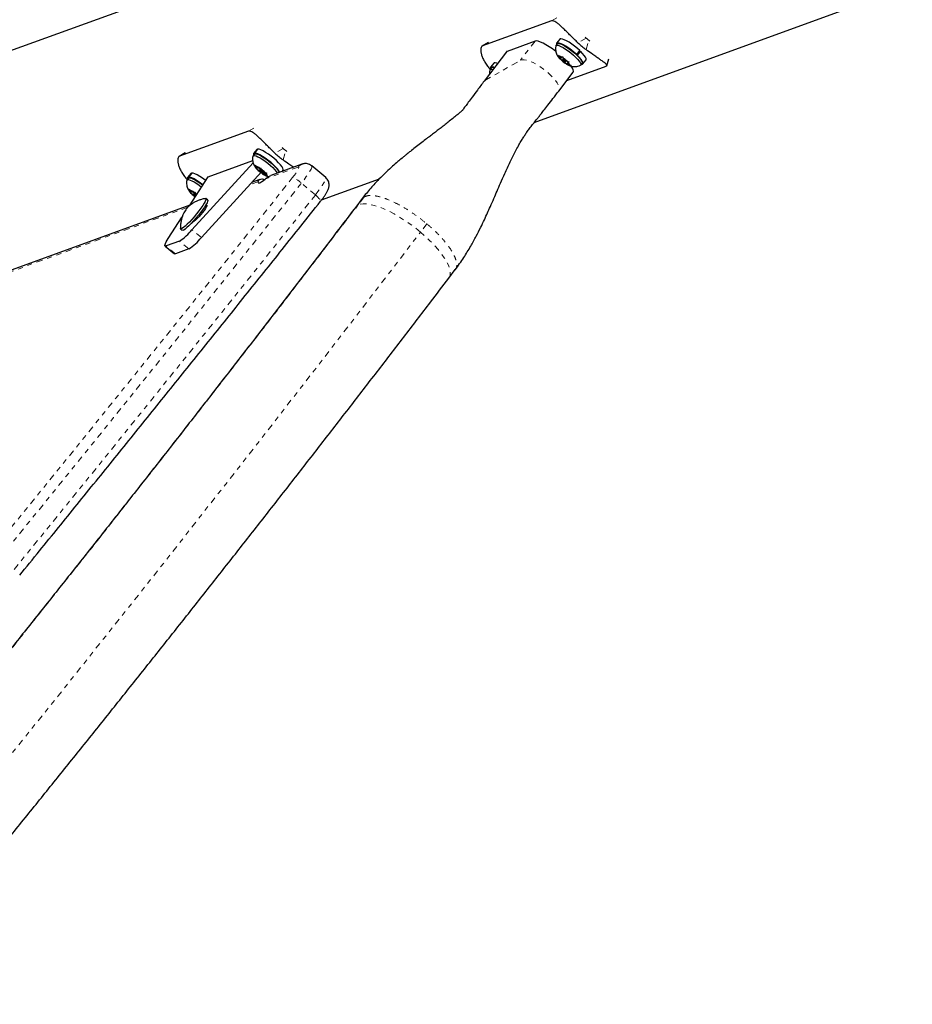
# Model space of a CAD drawing. Units: millimetres. Extents: x 0 to 540, y 0 to 674.
# Drawn here: x 413 to 431, y 187 to 207 of the extents above; entities that cross this region are included whole.
import ezdxf

# ---------------------------------------------------------------- set-up
doc = ezdxf.new("R2010")
doc.units = ezdxf.units.MM
doc.header["$LTSCALE"] = 20
doc.linetypes.add('PHANTOM', pattern=[0.0127, 0.00635, -0.00127, 0.00127, -0.00127, 0.00127, -0.00127])

msp = doc.modelspace()

# ---------------------------------------------------------------- linework, layer by layer
at = {"color": 7, "linetype": 'Continuous', "lineweight": 25}
for p, q in [((429.528, 211.961), (404.271, 202.768)), ((423.578, 204.474), (431.246, 207.265)), ((423.926, 206.534), (422.527, 206.025)), ((424.611, 206.202), (424.632, 206.184)), ((422.647, 206.093), (422.521, 206.023)), ((423.595, 206.124), (423.026, 205.914)), ((424.047, 206.068), (424.019, 206.033)), ((424.094, 206.163), (424.03, 206.082)), ((424.683, 206.141), (424.704, 206.124)), ((423.013, 205.905), (422.56, 205.311)), ((424.055, 205.841), (424.079, 205.817)), ((424.073, 205.812), (424.055, 205.841)), ((424.109, 205.773), (424.073, 205.812)), ((424.125, 205.789), (424.079, 205.817)), ((424.125, 205.789), (424.135, 205.798)), ((424.135, 205.798), (424.147, 205.811)), ((424.147, 205.811), (424.164, 205.781)), ((424.439, 205.849), (424.43, 205.851)), ((424.439, 205.849), (424.503, 205.93)), ((424.441, 205.84), (424.451, 205.838)), ((424.515, 205.919), (424.451, 205.838)), ((424.497, 205.923), (424.515, 205.919)), ((422.756, 205.676), (422.692, 205.595)), ((424.109, 205.773), (424.099, 205.764)), ((424.099, 205.764), (424.099, 205.764)), ((424.122, 205.741), (424.1, 205.763)), ((424.123, 205.79), (424.109, 205.773)), ((424.168, 205.712), (424.122, 205.741)), ((424.171, 205.774), (424.154, 205.752)), ((424.201, 205.743), (424.164, 205.781)), ((424.177, 205.723), (424.168, 205.712)), ((424.168, 205.712), (424.205, 205.674)), ((424.201, 205.743), (424.247, 205.714)), ((424.233, 205.657), (424.205, 205.674)), ((424.215, 205.703), (424.232, 205.724)), ((424.272, 205.707), (424.233, 205.657)), ((424.234, 205.657), (424.233, 205.657)), ((425.029, 205.609), (424.233, 205.319)), ((424.244, 205.666), (424.234, 205.657)), ((424.275, 205.706), (424.244, 205.666)), ((424.244, 205.666), (424.29, 205.638)), ((424.247, 205.714), (424.281, 205.704)), ((424.278, 205.705), (424.26, 205.682)), ((424.26, 205.682), (424.27, 205.691)), ((424.26, 205.682), (424.296, 205.643)), ((424.281, 205.704), (424.27, 205.691)), ((424.324, 205.627), (424.29, 205.638)), ((424.296, 205.643), (424.324, 205.627)), ((424.52, 205.638), (424.548, 205.674)), ((424.565, 205.66), (424.629, 205.741)), ((425.048, 205.624), (425.089, 205.767)), ((422.71, 205.582), (422.681, 205.546)), ((424.075, 205.112), (424.368, 205.496)), ((417.78, 204.298), (416.381, 203.789)), ((416.501, 203.856), (416.375, 203.786)), ((417.902, 203.832), (417.874, 203.796)), ((417.948, 203.926), (417.885, 203.845)), ((417.898, 203.853), (417.962, 203.934)), ((417.898, 203.853), (417.915, 203.839)), ((417.968, 203.934), (417.904, 203.853)), ((417.92, 203.839), (417.904, 203.853)), ((417.962, 203.934), (417.948, 203.926)), ((417.962, 203.934), (417.965, 203.931)), ((418.466, 203.965), (418.486, 203.947)), ((418.537, 203.904), (418.559, 203.887)), ((417.875, 203.659), (416.636, 202.299)), ((416.966, 203.374), (417.867, 203.702)), ((417.919, 203.608), (417.943, 203.581)), ((417.931, 203.58), (417.919, 203.608)), ((418.867, 203.627), (418.237, 203.398)), ((416.611, 203.439), (416.547, 203.358)), ((416.56, 203.366), (416.624, 203.447)), ((416.63, 203.448), (416.566, 203.366)), ((416.624, 203.447), (416.611, 203.439)), ((416.624, 203.447), (416.627, 203.444)), ((418.044, 203.476), (416.826, 202.14)), ((417.96, 203.545), (417.931, 203.58)), ((417.933, 203.55), (417.94, 203.544)), ((417.958, 203.522), (417.933, 203.55)), ((417.96, 203.545), (417.94, 203.544)), ((417.992, 203.547), (417.943, 203.581)), ((418.007, 203.489), (417.958, 203.522)), ((417.973, 203.561), (417.96, 203.545)), ((417.992, 203.547), (418.012, 203.548)), ((418.016, 203.5), (418.007, 203.489)), ((418.007, 203.489), (418.036, 203.454)), ((418.033, 203.547), (418.008, 203.515)), ((418.012, 203.548), (418.029, 203.556)), ((418.029, 203.556), (418.042, 203.528)), ((418.059, 203.439), (418.036, 203.454)), ((418.071, 203.493), (418.042, 203.528)), ((418.091, 203.479), (418.059, 203.439)), ((418.066, 203.433), (418.059, 203.439)), ((418.086, 203.434), (418.066, 203.433)), ((418.07, 203.467), (418.084, 203.484)), ((418.071, 203.493), (418.12, 203.459)), ((418.11, 203.466), (418.086, 203.434)), ((418.086, 203.434), (418.135, 203.401)), ((418.132, 203.454), (418.118, 203.436)), ((418.118, 203.436), (418.138, 203.438)), ((418.118, 203.436), (418.147, 203.401)), ((418.12, 203.459), (418.155, 203.445)), ((418.17, 203.387), (418.135, 203.401)), ((418.155, 203.445), (418.138, 203.438)), ((418.147, 203.401), (418.17, 203.387)), ((418.466, 203.481), (418.484, 203.504)), ((419.349, 203.356), (419.064, 203.595)), ((416.564, 203.345), (416.536, 203.309)), ((416.56, 203.366), (416.577, 203.352)), ((416.582, 203.352), (416.566, 203.366)), ((416.585, 202.787), (416.966, 203.374)), ((418.013, 203.317), (417.842, 203.254)), ((419.266, 202.904), (420.436, 203.33)), ((416.581, 203.121), (416.606, 203.094)), ((416.593, 203.093), (416.581, 203.121)), ((416.622, 203.058), (416.593, 203.093)), ((416.596, 203.063), (416.603, 203.057)), ((416.62, 203.035), (416.596, 203.063)), ((416.622, 203.058), (416.603, 203.057)), ((416.654, 203.06), (416.606, 203.094)), ((416.669, 203.002), (416.62, 203.035)), ((416.635, 203.074), (416.622, 203.058)), ((416.654, 203.06), (416.674, 203.061)), ((416.678, 203.013), (416.669, 203.002)), ((416.669, 203.002), (416.698, 202.967)), ((416.696, 203.06), (416.67, 203.028)), ((416.674, 203.061), (416.692, 203.069)), ((416.692, 203.069), (416.704, 203.041)), ((416.73, 203.01), (416.704, 203.041)), ((416.593, 202.8), (412.399, 201.273)), ((416.7, 202.965), (416.698, 202.967)), ((416.911, 202.791), (416.928, 202.798)), ((416.955, 202.901), (416.919, 202.931)), ((420.088, 202.931), (419.957, 202.76)), ((416.862, 202.666), (416.838, 202.686)), ((416.155, 202.124), (416.439, 202.562)), ((416.664, 202.463), (416.647, 202.456)), ((416.405, 202.318), (416.44, 202.288)), ((416.38, 202.069), (416.109, 201.971)), ((416.09, 201.97), (416.28, 201.811)), ((416.57, 201.91), (416.299, 201.811)), ((421.847, 201.321), (421.977, 201.492))]:
    msp.add_line(p, q, dxfattribs=at)
at = {"color": 8, "linetype": 'PHANTOM', "lineweight": 18}
for p, q in [((423.926, 206.534), (424.051, 206.605)), ((422.653, 206.096), (422.527, 206.025)), ((423.595, 206.124), (423.298, 205.734)), ((424.632, 206.184), (424.464, 206.09)), ((424.628, 205.952), (424.683, 206.141)), ((423.026, 205.914), (422.579, 205.327)), ((422.579, 205.327), (423.298, 205.734)), ((422.561, 205.312), (422.579, 205.327)), ((417.78, 204.298), (417.906, 204.368)), ((416.507, 203.859), (416.381, 203.789)), ((418.486, 203.947), (418.318, 203.853)), ((418.483, 203.715), (418.537, 203.904)), ((418.789, 203.571), (418.12, 203.327)), ((417.974, 203.274), (417.803, 203.212)), ((419.139, 203.005), (418.854, 203.244)), ((416.928, 202.798), (416.938, 202.789)), ((420.13, 202.967), (420, 202.797)), ((420.09, 202.927), (420.13, 202.967)), ((416.55, 202.756), (412.282, 201.202)), ((421.401, 202.419), (421.272, 202.249)), ((416.826, 202.14), (416.636, 202.299)), ((416.57, 201.91), (416.38, 202.069)), ((416.299, 201.811), (416.109, 201.971))]:
    msp.add_line(p, q, dxfattribs=at)
at = {"color": 7, "linetype": 'Continuous', "lineweight": 25, "flags": 128}
for points in [[(424.016, 206.025), (424.016, 206.028), (424.027, 206.038), (424.049, 206.04), (424.08, 206.032), (424.119, 206.016), (424.165, 205.992), (424.215, 205.961), (424.268, 205.925), (424.321, 205.885)], [(424.439, 205.849), (424.388, 205.895), (424.333, 205.939), (424.277, 205.981), (424.222, 206.018), (424.17, 206.048), (424.123, 206.071), (424.084, 206.085), (424.054, 206.09), (424.034, 206.086), (424.026, 206.072), (424.03, 206.05), (424.031, 206.047)], [(424.047, 206.068), (424.056, 206.074), (424.077, 206.076), (424.108, 206.068), (424.147, 206.052), (424.193, 206.028), (424.243, 205.997), (424.296, 205.961), (424.349, 205.921)], [(424.503, 205.93), (424.452, 205.976), (424.397, 206.02), (424.341, 206.062), (424.286, 206.099), (424.233, 206.129), (424.187, 206.152), (424.148, 206.166), (424.118, 206.171), (424.098, 206.167), (424.094, 206.163)], [(424.321, 205.885), (424.371, 205.842), (424.418, 205.8), (424.457, 205.758), (424.489, 205.72), (424.511, 205.688), (424.522, 205.661), (424.522, 205.642), (424.514, 205.633)], [(424.349, 205.921), (424.4, 205.878), (424.446, 205.835), (424.486, 205.794), (424.517, 205.756), (424.539, 205.724), (424.55, 205.697), (424.551, 205.678), (424.548, 205.674)], [(424.532, 205.653), (424.538, 205.652), (424.559, 205.655), (424.569, 205.668), (424.567, 205.689), (424.553, 205.718), (424.529, 205.753), (424.494, 205.794), (424.451, 205.838)], [(424.629, 205.741), (424.633, 205.749), (424.631, 205.77), (424.617, 205.799), (424.592, 205.834), (424.558, 205.875), (424.515, 205.919)], [(422.772, 205.589), (422.755, 205.596), (422.722, 205.603), (422.7, 205.601), (422.689, 205.59), (422.69, 205.569), (422.693, 205.56)], [(422.835, 205.671), (422.819, 205.677), (422.786, 205.684), (422.764, 205.682), (422.756, 205.676)], [(424.178, 205.721), (424.19, 205.713), (424.202, 205.706), (424.21, 205.703), (424.215, 205.703), (424.215, 205.707), (424.211, 205.715), (424.202, 205.724), (424.191, 205.734), (424.179, 205.742), (424.167, 205.749), (424.159, 205.752), (424.154, 205.752), (424.154, 205.748), (424.158, 205.74), (424.167, 205.731), (424.178, 205.721)], [(422.678, 205.538), (422.679, 205.541), (422.689, 205.551), (422.711, 205.553), (422.739, 205.546)], [(417.87, 203.789), (417.871, 203.791), (417.882, 203.802), (417.903, 203.803), (417.935, 203.795), (417.974, 203.779), (418.02, 203.755), (418.07, 203.724), (418.123, 203.688), (418.176, 203.647), (418.227, 203.605), (418.273, 203.562), (418.312, 203.521), (418.344, 203.483), (418.365, 203.45), (418.368, 203.446)], [(417.898, 203.853), (417.884, 203.844), (417.881, 203.827), (417.885, 203.811)], [(417.902, 203.832), (417.91, 203.837), (417.932, 203.839), (417.963, 203.831), (418.002, 203.815), (418.048, 203.791), (418.099, 203.76), (418.151, 203.724), (418.204, 203.683), (418.255, 203.641), (418.301, 203.598), (418.341, 203.557), (418.372, 203.519), (418.394, 203.486), (418.405, 203.46), (418.405, 203.459)], [(418.417, 203.464), (418.416, 203.464), (418.398, 203.496), (418.369, 203.534), (418.33, 203.577), (418.284, 203.621), (418.232, 203.667), (418.177, 203.711), (418.121, 203.752), (418.066, 203.787), (418.014, 203.816), (417.969, 203.838), (417.932, 203.85), (417.904, 203.853)], [(418.484, 203.504), (418.488, 203.52), (418.48, 203.545), (418.462, 203.577), (418.433, 203.615), (418.394, 203.658), (418.348, 203.703), (418.296, 203.748), (418.241, 203.792), (418.185, 203.833), (418.13, 203.868), (418.078, 203.897), (418.033, 203.919), (417.996, 203.931), (417.968, 203.934)], [(416.915, 203.296), (416.903, 203.305), (416.847, 203.346), (416.792, 203.381), (416.741, 203.41), (416.695, 203.432), (416.658, 203.444), (416.63, 203.448)], [(417.94, 203.544), (417.936, 203.551), (417.932, 203.557), (417.929, 203.563), (417.927, 203.568), (417.927, 203.572), (417.927, 203.575), (417.929, 203.578), (417.931, 203.58)], [(418.052, 203.491), (418.04, 203.501), (418.028, 203.509), (418.017, 203.514), (418.01, 203.516), (418.008, 203.514), (418.01, 203.508), (418.016, 203.5), (418.026, 203.49), (418.038, 203.48), (418.05, 203.472), (418.06, 203.467), (418.067, 203.466), (418.07, 203.468), (418.068, 203.474), (418.062, 203.482), (418.052, 203.491)], [(418.138, 203.438), (418.142, 203.431), (418.146, 203.425), (418.149, 203.419), (418.15, 203.414), (418.151, 203.41), (418.151, 203.406), (418.149, 203.403), (418.147, 203.401)], [(416.532, 203.302), (416.533, 203.304), (416.544, 203.315), (416.566, 203.316), (416.597, 203.308), (416.636, 203.292), (416.682, 203.268), (416.732, 203.237), (416.785, 203.201), (416.831, 203.166)], [(416.56, 203.366), (416.546, 203.357), (416.543, 203.34), (416.547, 203.324)], [(416.564, 203.345), (416.572, 203.35), (416.594, 203.352), (416.625, 203.344), (416.664, 203.328), (416.71, 203.304), (416.761, 203.273), (416.814, 203.237), (416.855, 203.205)], [(416.858, 203.209), (416.839, 203.224), (416.783, 203.265), (416.728, 203.3), (416.677, 203.329), (416.631, 203.351), (416.594, 203.363), (416.566, 203.366)], [(417.974, 203.274), (417.975, 203.26), (417.981, 203.251), (417.993, 203.249), (418.009, 203.253), (418.03, 203.263), (418.056, 203.278), (418.086, 203.3), (418.12, 203.327)], [(416.603, 203.057), (416.598, 203.064), (416.594, 203.07), (416.591, 203.076), (416.59, 203.081), (416.589, 203.085), (416.589, 203.088), (416.591, 203.091), (416.593, 203.093)], [(416.721, 202.997), (416.714, 203.005), (416.702, 203.014), (416.69, 203.022), (416.68, 203.027), (416.673, 203.029), (416.67, 203.027), (416.672, 203.021), (416.679, 203.013), (416.689, 203.003), (416.7, 202.993), (416.712, 202.985), (416.713, 202.985)], [(416.922, 202.923), (416.919, 202.904), (416.906, 202.874), (416.884, 202.836), (416.855, 202.789), (416.818, 202.737), (416.776, 202.681), (416.729, 202.622), (416.681, 202.564), (416.631, 202.508), (416.583, 202.456), (416.537, 202.41), (416.496, 202.372), (416.461, 202.343), (416.433, 202.324), (416.414, 202.316), (416.403, 202.319), (416.402, 202.327)], [(416.955, 202.901), (416.958, 202.894), (416.954, 202.874), (416.942, 202.844), (416.92, 202.806), (416.89, 202.759), (416.854, 202.707), (416.811, 202.651), (416.765, 202.592), (416.716, 202.534), (416.667, 202.478), (416.618, 202.426), (416.573, 202.38), (416.532, 202.342), (416.497, 202.313), (416.469, 202.294), (416.45, 202.286), (416.44, 202.288)], [(416.928, 202.798), (416.938, 202.797), (416.937, 202.785), (416.927, 202.762), (416.909, 202.731), (416.882, 202.692), (416.85, 202.65), (416.814, 202.606), (416.776, 202.563), (416.741, 202.526), (416.709, 202.495), (416.683, 202.473), (416.664, 202.463)], [(416.91, 202.932), (416.916, 202.932), (416.922, 202.923)], [(416.109, 201.971), (416.096, 201.968), (416.088, 201.972), (416.086, 201.983), (416.089, 202), (416.098, 202.023), (416.112, 202.052), (416.131, 202.085), (416.155, 202.124)], [(416.299, 201.811), (416.286, 201.809), (416.28, 201.811)]]:
    msp.add_lwpolyline(points, dxfattribs=at)
at = {"color": 8, "linetype": 'PHANTOM', "lineweight": 18, "flags": 128}
for points in [[(423.298, 205.734), (423.331, 205.745), (423.374, 205.745), (423.427, 205.735), (423.487, 205.716), (423.553, 205.688), (423.623, 205.651), (423.694, 205.607), (423.765, 205.558), (423.833, 205.504), (423.897, 205.447), (423.954, 205.389), (424.002, 205.332), (424.041, 205.278), (424.069, 205.228), (424.084, 205.184), (424.088, 205.146), (424.079, 205.117), (424.075, 205.112)], [(418.67, 203.351), (418.707, 203.399), (418.739, 203.443), (418.766, 203.484), (418.786, 203.518), (418.799, 203.544), (418.804, 203.563), (418.8, 203.571), (418.789, 203.571)], [(419.064, 203.595), (419.068, 203.586), (419.064, 203.564), (419.05, 203.531), (419.027, 203.487), (418.994, 203.435), (418.954, 203.376), (418.907, 203.311), (418.854, 203.244)], [(419.139, 203.005), (419.191, 203.072), (419.239, 203.137), (419.279, 203.196), (419.312, 203.248), (419.335, 203.292), (419.349, 203.325), (419.353, 203.347), (419.349, 203.356)], [(419.139, 203.005), (419.166, 202.981), (419.19, 202.958), (419.211, 202.936), (419.227, 202.917), (419.239, 202.9), (419.245, 202.887), (419.245, 202.878), (419.244, 202.876)], [(420, 202.797), (419.965, 202.769), (419.957, 202.76)], [(421.272, 202.249), (421.168, 202.333), (421.062, 202.413), (420.953, 202.488), (420.844, 202.557), (420.735, 202.62), (420.629, 202.676), (420.526, 202.723), (420.427, 202.762), (420.335, 202.792), (420.25, 202.813), (420.173, 202.824), (420.105, 202.825), (420.047, 202.816), (420, 202.797)], [(421.847, 201.321), (421.863, 201.349), (421.875, 201.395), (421.875, 201.449), (421.862, 201.511), (421.838, 201.579), (421.801, 201.653), (421.753, 201.732), (421.695, 201.815), (421.626, 201.9), (421.549, 201.988), (421.463, 202.076), (421.37, 202.163), (421.272, 202.249)]]:
    msp.add_lwpolyline(points, dxfattribs=at)
at = {"color": 7, "linetype": 'Continuous', "lineweight": 25}
for centre, radius, start, end in [((425.8, 207.515), 1.953, 226.8484, 233.1516), ((425.791, 207.514), 1.764, 228.9189, 231.0811), ((424.15, 205.824), 0.0783, 188.8655, 229.7076), ((424.076, 205.715), 0.102, 54.516, 88.4798), ((424.54, 206.179), 0.606, 226.3107, 236.4103), ((423.829, 205.276), 0.606, 46.3107, 56.4103), ((424.293, 205.74), 0.102, 234.516, 268.4798), ((424.219, 205.631), 0.0783, 8.8655, 49.7076), ((422.739, 205.536), 0.0537, 58.4197, 123.0692), ((419.654, 205.278), 1.953, 226.8484, 233.1516), ((419.646, 205.277), 1.764, 228.9189, 231.0811), ((417.888, 203.374), 0.214, 54.5258, 74.9666), ((418.364, 203.904), 0.557, 223.2539, 233.9483), ((417.714, 203.078), 0.557, 43.2539, 53.9483), ((418.19, 203.607), 0.214, 234.5258, 254.9666), ((416.55, 202.887), 0.214, 54.5258, 74.9666), ((417.026, 203.417), 0.557, 223.2539, 233.9483), ((416.331, 202.534), 0.63, 50.147, 53.6173), ((415.805, 202.968), 1.067, 302.6032, 321.1616), ((415.995, 202.809), 1.067, 302.6032, 321.1616)]:
    msp.add_arc(centre, radius, start, end, dxfattribs=at)
at = {"color": 8, "linetype": 'PHANTOM', "lineweight": 18}
for centre, radius, start, end in [((418.928, 203.462), 0.176, 109.9746, 141.8474), ((-263.329, 746.105), 871.611, 320.846617, 321.486229), ((-264.212, 746.847), 872.975, 320.846617, 321.486229), ((418.567, 202.963), 0.402, 44.3278, 75.1049), ((-263.927, 746.608), 872.975, 320.846617, 321.486229), ((14.835, 512.172), 509.776, 317.36446, 322.63554), ((9.315, 516.804), 518.317, 317.36392, 322.63608)]:
    msp.add_arc(centre, radius, start, end, dxfattribs=at)
at = {"color": 7, "linetype": 'Continuous', "lineweight": 25}
for centre, start_param, end_param in [((423.975, 205.805), 1.641345, 3.003951), ((423.406, 205.596), 3.003951, 3.145185), ((423.975, 205.805), 0.003593, 0.658442)]:
    msp.add_ellipse(centre, major_axis=(0.393, -0.309), ratio=0.225393, start_param=start_param, end_param=end_param, dxfattribs=at)
for points, knots in [([(424.464, 206.09), (424.438, 206.114), (424.388, 206.162), (424.313, 206.235), (424.242, 206.307), (424.175, 206.372), (424.115, 206.429), (424.061, 206.477), (424.014, 206.511), (423.965, 206.538), (423.941, 206.536), (423.926, 206.534)], [0, 0, 0, 0, 0.1058258, 0.2116174, 0.3176093, 0.4235979, 0.5267906, 0.6299927, 0.7342298, 0.8384709, 1, 1, 1, 1]), ([(422.527, 206.025), (422.519, 206.021), (422.504, 206.011), (422.492, 205.979), (422.49, 205.933), (422.499, 205.875), (422.521, 205.807), (422.554, 205.734), (422.6, 205.657), (422.643, 205.595), (422.676, 205.561), (422.685, 205.551)], [0, 0, 0, 0, 0.119852, 0.239703, 0.359577, 0.479444, 0.598776, 0.718097, 0.835303, 0.95252, 1, 1, 1, 1]), ([(424.016, 206.022), (424.014, 206.013), (424.009, 205.988), (424.01, 205.948), (424.017, 205.905), (424.03, 205.865), (424.048, 205.829), (424.071, 205.795), (424.089, 205.774), (424.099, 205.764)], [0, 0, 0, 0, 0.102756, 0.262003, 0.41285, 0.557472, 0.69972, 0.847854, 1, 1, 1, 1]), ([(425.029, 205.609), (425.036, 205.612), (425.05, 205.619), (425.049, 205.637), (425.033, 205.659), (425.001, 205.688), (424.954, 205.723), (424.895, 205.763), (424.826, 205.81), (424.738, 205.871), (424.669, 205.922), (424.628, 205.952)], [0, 0, 0, 0, 0.104631, 0.212291, 0.316923, 0.424614, 0.528733, 0.635977, 0.738288, 0.843593, 1, 1, 1, 1]), ([(424.233, 205.657), (424.25, 205.647), (424.28, 205.631), (424.326, 205.615), (424.37, 205.607), (424.417, 205.606), (424.465, 205.614), (424.498, 205.624), (424.513, 205.633), (424.513, 205.633)], [0, 0, 0, 0, 0.200044, 0.36096, 0.507377, 0.663241, 0.82805, 0.999958, 1, 1, 1, 1]), ([(422.678, 205.535), (422.676, 205.526), (422.671, 205.501), (422.67, 205.475), (422.673, 205.459), (422.673, 205.459)], [0, 0, 0, 0, 0.385821, 0.983745, 1, 1, 1, 1]), ([(422.561, 205.312), (422.515, 205.251), (422.433, 205.143), (422.327, 205), (422.245, 204.889), (422.183, 204.805), (422.141, 204.748), (422.125, 204.725), (422.123, 204.723)], [0, 0, 0, 0, 0.305473, 0.545969, 0.72257, 0.864433, 0.984878, 1, 1, 1, 1]), ([(421.976, 201.49), (422.035, 201.571), (422.146, 201.725), (422.285, 201.955), (422.398, 202.16), (422.489, 202.34), (422.564, 202.497), (422.629, 202.638), (422.693, 202.782), (422.757, 202.929), (422.826, 203.086), (422.899, 203.255), (422.986, 203.452), (423.087, 203.672), (423.18, 203.859), (423.255, 203.998), (423.307, 204.088), (423.355, 204.167), (423.391, 204.223), (423.439, 204.294), (423.499, 204.373), (423.559, 204.45), (423.612, 204.517), (423.661, 204.579), (423.712, 204.644), (423.778, 204.728), (423.862, 204.836), (423.964, 204.966), (424.036, 205.061), (424.075, 205.112)], [0, 0, 0, 0, 0.070583, 0.133191, 0.187973, 0.234927, 0.27429, 0.30991, 0.342997, 0.384365, 0.421237, 0.461343, 0.510205, 0.569298, 0.626735, 0.654433, 0.680788, 0.706871, 0.733314, 0.756728, 0.77865, 0.801621, 0.823799, 0.83798, 0.856458, 0.881893, 0.914293, 0.953661, 1, 1, 1, 1]), ([(422.125, 204.721), (422.126, 204.721), (422.127, 204.723), (422.116, 204.714), (422.083, 204.686), (422.025, 204.637), (421.947, 204.573), (421.86, 204.503), (421.773, 204.435), (421.691, 204.371), (421.609, 204.306), (421.529, 204.245), (421.456, 204.191), (421.371, 204.127), (421.27, 204.05), (421.166, 203.968), (421.076, 203.898), (421.007, 203.842), (420.951, 203.796), (420.887, 203.744), (420.804, 203.673), (420.697, 203.58), (420.567, 203.461), (420.418, 203.315), (420.252, 203.137), (420.144, 203.002), (420.087, 202.93)], [0, 0, 0, 0, 0.013635, 0.047798, 0.079315, 0.115409, 0.158041, 0.202531, 0.241409, 0.275135, 0.305809, 0.33892, 0.376996, 0.418287, 0.462898, 0.510202, 0.550979, 0.577552, 0.598765, 0.623079, 0.658791, 0.705852, 0.763058, 0.831105, 0.910017, 1, 1, 1, 1]), ([(418.318, 203.853), (418.293, 203.877), (418.242, 203.925), (418.167, 203.999), (418.096, 204.07), (418.03, 204.136), (417.97, 204.193), (417.916, 204.24), (417.868, 204.274), (417.819, 204.301), (417.795, 204.299), (417.78, 204.298)], [0, 0, 0, 0, 0.105826, 0.211617, 0.317609, 0.423598, 0.526791, 0.629993, 0.73423, 0.838471, 1, 1, 1, 1]), ([(416.381, 203.789), (416.374, 203.784), (416.358, 203.775), (416.347, 203.742), (416.345, 203.696), (416.354, 203.638), (416.375, 203.571), (416.408, 203.497), (416.455, 203.421), (416.498, 203.358), (416.53, 203.324), (416.54, 203.314)], [0, 0, 0, 0, 0.119852, 0.2397034, 0.3595772, 0.4794437, 0.5987758, 0.7180974, 0.8353027, 0.95252, 1, 1, 1, 1]), ([(417.87, 203.788), (417.87, 203.787), (417.865, 203.771), (417.863, 203.738), (417.866, 203.693), (417.876, 203.651), (417.891, 203.613), (417.912, 203.578), (417.928, 203.554), (417.939, 203.543), (417.94, 203.542)], [0, 0, 0, 0, 0.013946, 0.190019, 0.356005, 0.513872, 0.666454, 0.819284, 0.984812, 1, 1, 1, 1]), ([(418.694, 203.564), (418.689, 203.568), (418.662, 203.586), (418.591, 203.635), (418.523, 203.685), (418.483, 203.715)], [0, 0, 0, 0, 0.075325, 0.447386, 1, 1, 1, 1]), ([(419.064, 203.594), (419.064, 203.595), (419.052, 203.608), (419.022, 203.623), (418.981, 203.638), (418.94, 203.642), (418.902, 203.638), (418.879, 203.631), (418.867, 203.627)], [0, 0, 0, 0, 0.016581, 0.240337, 0.442028, 0.628473, 0.804858, 1, 1, 1, 1]), ([(417.94, 203.542), (417.951, 203.53), (417.967, 203.511), (417.986, 203.494), (417.992, 203.489)], [0, 0, 0, 0, 0.672833, 1, 1, 1, 1]), ([(418.067, 203.433), (418.079, 203.425), (418.108, 203.407), (418.149, 203.388), (418.181, 203.38), (418.193, 203.377)], [0, 0, 0, 0, 0.3173646, 0.7254632, 1, 1, 1, 1]), ([(418.12, 203.327), (418.132, 203.337), (418.157, 203.357), (418.196, 203.383), (418.227, 203.393), (418.237, 203.396)], [0, 0, 0, 0, 0.3969629, 0.8027184, 1, 1, 1, 1]), ([(416.533, 203.301), (416.532, 203.3), (416.527, 203.284), (416.526, 203.251), (416.528, 203.206), (416.538, 203.164), (416.553, 203.126), (416.574, 203.091), (416.59, 203.067), (416.601, 203.056), (416.602, 203.055)], [0, 0, 0, 0, 0.013946, 0.190019, 0.356005, 0.513872, 0.666454, 0.819284, 0.984812, 1, 1, 1, 1]), ([(418.1, 203.312), (418.096, 203.314), (418.077, 203.322), (418.042, 203.324), (417.996, 203.314), (417.977, 203.292), (417.975, 203.278), (417.974, 203.274)], [0, 0, 0, 0, 0.05062, 0.210209, 0.461214, 0.850474, 1, 1, 1, 1]), ([(419.244, 202.876), (419.251, 202.885), (419.272, 202.912), (419.304, 202.955), (419.339, 203.004), (419.369, 203.052), (419.391, 203.094), (419.406, 203.131), (419.415, 203.166), (419.419, 203.203), (419.416, 203.244), (419.403, 203.286), (419.381, 203.325), (419.359, 203.346), (419.349, 203.356)], [0, 0, 0, 0, 0.054983, 0.160737, 0.2684, 0.380685, 0.505421, 0.588612, 0.653327, 0.719764, 0.787681, 0.858423, 0.931182, 1, 1, 1, 1]), ([(416.602, 203.055), (416.613, 203.043), (416.629, 203.024), (416.648, 203.007), (416.655, 203.002)], [0, 0, 0, 0, 0.672833, 1, 1, 1, 1]), ([(413.141, 195.295), (413.276, 195.46), (413.665, 195.939), (414.309, 196.732), (415.07, 197.673), (415.83, 198.613), (416.587, 199.554), (417.341, 200.494), (418.093, 201.433), (418.727, 202.227), (419.11, 202.708), (419.244, 202.876)], [0, 0, 0, 0, 0.065268, 0.18928, 0.313291, 0.437303, 0.561315, 0.685327, 0.80934, 0.933352, 1, 1, 1, 1]), ([(416.908, 202.931), (416.899, 202.93), (416.866, 202.925), (416.812, 202.91), (416.748, 202.887), (416.69, 202.859), (416.64, 202.829), (416.599, 202.799), (416.567, 202.773), (416.546, 202.752), (416.534, 202.74), (416.527, 202.731), (416.519, 202.721), (416.505, 202.7), (416.482, 202.663), (416.457, 202.612), (416.435, 202.554), (416.416, 202.487), (416.405, 202.413), (416.4, 202.36), (416.402, 202.333), (416.402, 202.331)], [0, 0, 0, 0, 0.031155, 0.113145, 0.191191, 0.26463, 0.332321, 0.392124, 0.440642, 0.475832, 0.500048, 0.506207, 0.514297, 0.547771, 0.603795, 0.667676, 0.740972, 0.818901, 0.904881, 0.99621, 1, 1, 1, 1]), ([(419.957, 202.76), (419.864, 202.637), (419.593, 202.282), (419.142, 201.692), (418.602, 200.99), (418.059, 200.285), (417.512, 199.579), (416.962, 198.871), (416.409, 198.162), (415.852, 197.451), (415.292, 196.739), (414.729, 196.026), (414.163, 195.312), (413.594, 194.597), (413.023, 193.881), (412.448, 193.165), (411.872, 192.448), (411.293, 191.731), (410.711, 191.013), (410.127, 190.296), (409.542, 189.578), (408.954, 188.861), (408.364, 188.144), (407.772, 187.427), (407.179, 186.711), (406.584, 185.995), (405.988, 185.28), (405.39, 184.566), (404.791, 183.854), (404.191, 183.142), (403.59, 182.432), (402.988, 181.723), (402.385, 181.015), (401.781, 180.31), (401.176, 179.606), (400.572, 178.904), (399.966, 178.204), (399.361, 177.506), (398.755, 176.811), (398.149, 176.118), (397.543, 175.428), (396.938, 174.74), (396.332, 174.055), (395.727, 173.373), (395.122, 172.695), (394.518, 172.019), (393.915, 171.347), (393.312, 170.678), (392.711, 170.012), (392.11, 169.351), (391.51, 168.693), (390.912, 168.039), (390.373, 167.452), (390.035, 167.084), (389.894, 166.932)], [0, 0, 0, 0, 0.010273, 0.029786, 0.0493, 0.068814, 0.08833, 0.107845, 0.127362, 0.146879, 0.166396, 0.185914, 0.205432, 0.22495, 0.244469, 0.263988, 0.283508, 0.303028, 0.322548, 0.342068, 0.361589, 0.381109, 0.40063, 0.420151, 0.439672, 0.459193, 0.478715, 0.498236, 0.517757, 0.537279, 0.5568, 0.576321, 0.595842, 0.615363, 0.634884, 0.654405, 0.673926, 0.693446, 0.712966, 0.732486, 0.752006, 0.771525, 0.791044, 0.810563, 0.830082, 0.8496, 0.869117, 0.888634, 0.908151, 0.927667, 0.947182, 0.966697, 0.986212, 1, 1, 1, 1]), ([(391.64, 165.321), (391.745, 165.435), (392.05, 165.766), (392.555, 166.316), (393.157, 166.973), (393.759, 167.634), (394.363, 168.298), (394.968, 168.967), (395.573, 169.639), (396.18, 170.314), (396.787, 170.992), (397.394, 171.674), (398.002, 172.359), (398.611, 173.047), (399.219, 173.737), (399.828, 174.43), (400.437, 175.126), (401.046, 175.824), (401.654, 176.525), (402.262, 177.227), (402.87, 177.932), (403.477, 178.639), (404.084, 179.347), (404.69, 180.058), (405.295, 180.769), (405.899, 181.483), (406.502, 182.197), (407.104, 182.913), (407.704, 183.63), (408.304, 184.348), (408.901, 185.067), (409.498, 185.786), (410.092, 186.506), (410.685, 187.226), (411.276, 187.947), (411.865, 188.668), (412.452, 189.389), (413.036, 190.109), (413.618, 190.83), (414.198, 191.551), (414.776, 192.27), (415.35, 192.99), (415.922, 193.708), (416.492, 194.426), (417.058, 195.143), (417.621, 195.859), (418.182, 196.574), (418.739, 197.287), (419.292, 197.999), (419.843, 198.709), (420.39, 199.418), (420.933, 200.124), (421.418, 200.759), (421.722, 201.157), (421.847, 201.321)], [0, 0, 0, 0, 0.010274, 0.029801, 0.049327, 0.068852, 0.088377, 0.107901, 0.127425, 0.146948, 0.16647, 0.185993, 0.205515, 0.225036, 0.244557, 0.264078, 0.283598, 0.303119, 0.322639, 0.342158, 0.361678, 0.381197, 0.400717, 0.420236, 0.439755, 0.459274, 0.478792, 0.498311, 0.51783, 0.537349, 0.556868, 0.576387, 0.595906, 0.615425, 0.634944, 0.654463, 0.673983, 0.693502, 0.713022, 0.732542, 0.752063, 0.771583, 0.791104, 0.810626, 0.830147, 0.849669, 0.869192, 0.888715, 0.908238, 0.927762, 0.947286, 0.966811, 0.986337, 1, 1, 1, 1])]:
    msp.add_open_spline(points, degree=3, knots=knots, dxfattribs=at)
at = {"color": 8, "linetype": 'PHANTOM', "lineweight": 18}
msp.add_open_spline([(420.13, 202.967), (420.157, 202.977), (420.212, 202.999), (420.336, 202.994), (420.483, 202.96), (420.652, 202.897), (420.836, 202.808), (421.027, 202.696), (421.22, 202.565), (421.34, 202.468), (421.401, 202.419)], degree=3, dxfattribs=at)
msp.add_open_spline([(421.401, 202.419), (421.458, 202.369), (421.574, 202.268), (421.722, 202.113), (421.845, 201.962), (421.936, 201.82), (421.993, 201.693), (422.01, 201.588), (422.003, 201.52), (421.978, 201.498), (421.972, 201.493)], degree=3, knots=[0, 0, 0, 0, 0.137341, 0.274682, 0.412023, 0.549364, 0.686705, 0.824046, 0.961387, 1, 1, 1, 1], dxfattribs=at)

doc.saveas('drawing.dxf')
